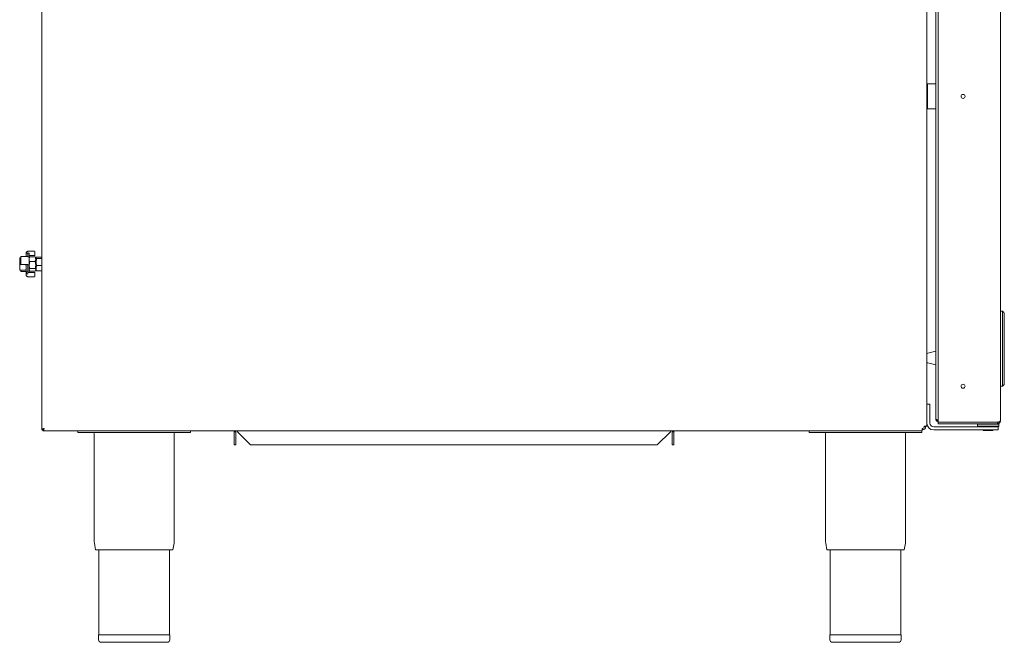
# Model space of a CAD drawing. Units: millimetres. Extents: x 67 to 885, y 112 to 1109.
# Drawn here: x 82 to 869, y 112 to 610 of the extents above; entities that cross this region are included whole.
import ezdxf

# ---------------------------------------------------------------- set-up
doc = ezdxf.new("R2010")
doc.units = ezdxf.units.MM

msp = doc.modelspace()

# ---------------------------------------------------------------- linework, layer by layer
at = {"color": 7, "linetype": 'Continuous', "lineweight": 15}
for p, q in [((99.46, 281.84), (99.46, 963.33)), ((807.46, 284.83), (807.46, 824.28)), ((814.66, 290.58), (814.66, 807.08)), ((816.46, 809.56), (816.46, 288.1)), ((866.46, 808.38), (866.46, 289.28)), ((814.66, 558.83), (808.06, 558.83)), ((808.06, 558.83), (808.06, 538.83)), ((808.06, 538.83), (814.66, 538.83)), ((81.86, 417.17), (81.86, 419.63)), ((82.66, 419.66), (82.31, 419.66)), ((82.66, 414.67), (82.66, 420.39)), ((88.01, 420.64), (82.91, 420.64)), ((87.06, 423.08), (87.06, 423.38)), ((87.06, 420.64), (87.06, 423.08)), ((88.01, 423.33), (87.31, 423.33)), ((88.01, 420.53), (88.01, 420.64)), ((88.26, 423.38), (88.26, 423.08)), ((88.26, 423.08), (88.26, 420.53)), ((88.26, 420.63), (88.26, 423.08)), ((93.61, 424.81), (88.51, 424.81)), ((89.21, 423.33), (88.51, 423.33)), ((89.46, 423.08), (89.46, 419.9)), ((89.46, 421.42), (93.61, 421.42)), ((89.46, 420), (89.46, 414.29)), ((89.67, 419.99), (89.46, 419.63)), ((89.73, 419.95), (89.91, 420.32)), ((94.22, 420.32), (89.91, 420.32)), ((93.86, 424.56), (93.86, 423.87)), ((93.86, 423.87), (93.86, 421.67)), ((94.39, 419.95), (94.22, 420.32)), ((94.66, 419.63), (94.46, 419.99)), ((94.66, 418.46), (94.66, 419.63)), ((94.66, 418.46), (94.66, 413.76)), ((94.91, 417.63), (94.66, 417.63)), ((94.97, 419.74), (94.91, 419.63)), ((94.91, 416.2), (94.91, 419.53)), ((95.36, 418.94), (94.91, 416.2)), ((99.46, 420.11), (95.36, 420.11)), ((99.46, 418.94), (95.36, 418.94)), ((81.86, 412.17), (81.86, 417.17)), ((82.31, 414.68), (81.86, 412.17)), ((81.86, 409.63), (81.86, 412.17)), ((82.31, 409.66), (81.86, 409.63)), ((82.66, 414.68), (82.31, 414.68)), ((86.62, 409.66), (82.31, 409.66)), ((86.62, 409.61), (82.31, 409.61)), ((82.66, 414.45), (82.66, 414.67)), ((82.66, 409.1), (82.66, 409.61)), ((82.91, 414.2), (88.01, 414.2)), ((86.62, 409.66), (87.06, 409.63)), ((86.7, 414.2), (87.06, 412.17)), ((87.06, 408.39), (87.06, 414.2)), ((88.26, 408.36), (88.26, 414.19)), ((88.26, 414.16), (88.26, 408.39)), ((88.51, 414), (89.21, 414)), ((89.91, 416.6), (89.46, 413.76)), ((89.46, 414.29), (89.46, 414.19)), ((89.46, 414.19), (89.46, 407.85)), ((89.91, 410.91), (89.46, 409.93)), ((89.46, 409.63), (89.67, 409.28)), ((94.22, 416.6), (89.91, 416.6)), ((94.22, 410.91), (89.91, 410.91)), ((94.22, 416.6), (94.66, 413.76)), ((94.22, 410.91), (94.66, 409.93)), ((94.46, 409.28), (94.66, 409.63)), ((94.66, 413.76), (94.66, 409.93)), ((94.66, 411.63), (94.91, 411.63)), ((94.66, 409.93), (94.66, 409.63)), ((94.91, 411.31), (94.91, 416.2)), ((95.36, 413.46), (94.91, 411.31)), ((94.91, 411.31), (94.91, 409.64)), ((94.91, 409.63), (94.97, 409.53)), ((99.46, 413.46), (95.36, 413.46)), ((82.66, 408.88), (82.66, 409.1)), ((82.91, 408.63), (87.06, 408.63)), ((87.06, 408.09), (87.06, 408.39)), ((87.06, 405.89), (87.06, 408.09)), ((88.01, 408.32), (87.31, 408.32)), ((88.26, 408.39), (88.26, 408.09)), ((93.61, 407.85), (88.51, 407.85)), ((88.51, 404.46), (93.61, 404.46)), ((88.51, 404.46), (88.51, 404.46)), ((89.73, 409.32), (89.91, 408.95)), ((94.22, 408.95), (89.91, 408.95)), ((93.86, 407.6), (93.86, 406.91)), ((93.86, 406.91), (93.86, 404.71)), ((99.46, 409.15), (95.36, 409.15)), ((866.46, 376.83), (868.06, 376.83)), ((868.06, 318.83), (868.06, 374.84)), ((869.46, 374.3), (869.46, 319.37)), ((814.66, 344.83), (808.18, 343.21)), ((808.18, 335.45), (814.66, 333.83)), ((866.46, 316.83), (868.06, 316.83)), ((807.46, 302.33), (809.96, 302.33)), ((809.96, 297.33), (809.96, 302.33)), ((809.96, 287.33), (809.96, 297.33)), ((805.41, 284.83), (805.41, 284.58)), ((807.46, 284.83), (805.41, 284.83)), ((806.66, 284.58), (805.41, 284.58)), ((806.66, 284.83), (806.66, 284.58)), ((812.96, 284.33), (856.46, 284.33)), ((864.01, 288.1), (816.46, 288.1)), ((816.46, 286.83), (816.46, 288.03)), ((864.01, 288.03), (816.46, 288.03)), ((864.01, 286.83), (816.46, 286.83)), ((848.46, 286.83), (847.96, 286.33)), ((847.96, 286.33), (847.96, 284.83)), ((847.96, 286.33), (864.96, 286.33)), ((847.96, 284.83), (848.46, 284.33)), ((847.96, 284.83), (864.96, 284.83)), ((849.96, 288.1), (849.96, 288.03)), ((856.46, 284.33), (864.46, 284.33)), ((862.96, 288.03), (862.96, 288.1)), ((863.43, 286.63), (863.22, 286.63)), ((863.27, 286.63), (863.27, 286.83)), ((864.01, 288.03), (864.01, 286.83)), ((864.01, 286.83), (864.46, 286.83)), ((864.96, 286.33), (864.46, 286.83)), ((864.46, 284.33), (864.96, 284.83)), ((864.46, 281.83), (864.46, 284.33)), ((864.96, 284.83), (864.96, 286.33)), ((99.46, 281.84), (100.26, 281.84)), ((100.27, 281.83), (100.27, 281.03)), ((100.27, 281.03), (803.66, 281.03)), ((128.46, 279.83), (128.46, 281.03)), ((128.46, 279.83), (218.46, 279.83)), ((141.56, 278.33), (141.56, 191.87)), ((205.36, 191.87), (205.36, 278.33)), ((218.46, 279.83), (218.46, 281.03)), ((253.36, 280.58), (253.36, 280.33)), ((254.86, 280.33), (253.36, 280.33)), ((253.36, 280.33), (253.36, 269.83)), ((254.86, 280.58), (254.82, 281.03)), ((254.86, 280.58), (254.86, 280.33)), ((254.86, 280.33), (254.86, 269.83)), ((256.11, 281.03), (256.11, 280.58)), ((256.11, 280.33), (256.11, 280.58)), ((266.61, 269.83), (256.11, 280.33)), ((602.41, 280.33), (591.91, 269.83)), ((602.41, 280.58), (602.41, 281.03)), ((602.41, 280.58), (602.41, 280.33)), ((603.7, 281.03), (603.66, 280.58)), ((603.66, 280.33), (603.66, 280.58)), ((603.66, 280.33), (605.16, 280.33)), ((603.66, 269.83), (603.66, 280.33)), ((605.16, 280.33), (605.16, 280.58)), ((605.16, 269.83), (605.16, 280.33)), ((713.46, 279.83), (713.46, 281.03)), ((713.46, 279.83), (803.46, 279.83)), ((726.56, 278.33), (726.56, 191.87)), ((790.36, 191.87), (790.36, 278.33)), ((803.46, 279.83), (803.46, 281.03)), ((803.91, 283.08), (803.66, 283.08)), ((803.66, 283.08), (803.66, 281.03)), ((803.91, 281.83), (803.66, 281.83)), ((803.91, 283.08), (803.91, 281.83)), ((812.96, 281.83), (856.46, 281.83)), ((852.56, 281.83), (852.56, 281.33)), ((852.56, 281.33), (860.36, 281.33)), ((856.46, 281.83), (864.46, 281.83)), ((860.36, 281.33), (860.36, 281.83)), ((254.86, 269.83), (253.36, 269.83)), ((591.91, 269.83), (266.61, 269.83)), ((603.66, 269.83), (605.16, 269.83)), ((141.63, 191.09), (142.5, 185.83)), ((204.42, 185.83), (205.3, 191.09)), ((726.63, 191.09), (727.5, 185.83)), ((789.42, 185.83), (790.3, 191.09)), ((204.42, 185.83), (142.5, 185.83)), ((145.16, 185.83), (145.16, 117.83)), ((201.76, 117.83), (201.76, 185.83)), ((789.42, 185.83), (727.5, 185.83)), ((730.16, 185.83), (730.16, 117.83)), ((786.76, 117.83), (786.76, 185.83)), ((144.96, 117.83), (144.96, 113.83)), ((201.96, 117.83), (144.96, 117.83)), ((199.96, 111.83), (146.96, 111.83)), ((201.96, 113.83), (201.96, 117.83)), ((729.96, 117.83), (729.96, 113.83)), ((786.96, 117.83), (729.96, 117.83)), ((784.96, 111.83), (731.96, 111.83)), ((786.96, 113.83), (786.96, 117.83))]:
    msp.add_line(p, q, dxfattribs=at)
at = {"color": 7, "linetype": 'Continuous', "lineweight": 15, "flags": 128}
for points in [[(253.36, 280.58), (253.34, 280.83), (253.28, 281.03)], [(605.25, 281.03), (605.19, 280.83), (605.16, 280.58)]]:
    msp.add_lwpolyline(points, dxfattribs=at)
at = {"color": 7, "linetype": 'Continuous', "lineweight": 15}
for centre in [(836.46, 548.83), (836.46, 316.83)]:
    msp.add_circle(centre, 1.6, dxfattribs=at)
for centre, radius, start, end in [((82.91, 420.39), 0.25, 90, 180), ((88.01, 423.08), 0.25, 0, 43.46705), ((88.51, 423.08), 0.25, 90, 180), ((89.21, 423.08), 0.25, 0, 90), ((93.61, 424.56), 0.25, 0, 90), ((93.61, 421.67), 0.25, 270, 0), ((82.91, 414.45), 0.25, 180, 270), ((82.91, 408.88), 0.25, 180, 270), ((93.61, 407.6), 0.25, 0, 90), ((93.61, 404.71), 0.25, 270, 0), ((808.66, 341.27), 2, 104.03624, 126.8699), ((808.66, 337.39), 2, 233.1301, 255.96376), ((803.91, 284.58), 1.5, 270, 0), ((803.91, 284.58), 2.75, 270, 0), ((812.96, 287.33), 5.5, 180, 270), ((812.96, 287.33), 3, 180, 270), ((140.06, 278.33), 1.5, 0, 90), ((206.86, 278.33), 1.5, 90, 180), ((725.06, 278.33), 1.5, 0, 90), ((791.86, 278.33), 1.5, 90, 180), ((146.26, 191.87), 4.7, 180, 189.4597), ((200.66, 191.87), 4.7, 350.5403, 0), ((731.26, 191.87), 4.7, 180, 189.4597), ((785.66, 191.87), 4.7, 350.5403, 0), ((146.96, 113.83), 2, 180, 270), ((199.96, 113.83), 2, 270, 0), ((731.96, 113.83), 2, 180, 270), ((784.96, 113.83), 2, 270, 0)]:
    msp.add_arc(centre, radius, start, end, dxfattribs=at)
for points, knots in [([(81.86, 417.17), (81.87, 417.4), (81.89, 418.24), (82.13, 419.06), (82.31, 419.66)], [0, 0, 0, 0, 0.2686355, 1, 1, 1, 1]), ([(81.86, 419.63), (81.86, 419.63), (81.87, 419.64), (82.1, 419.65), (82.31, 419.66)], [0, 0, 0, 0, 0.070198, 1, 1, 1, 1]), ([(87.06, 423.38), (87.08, 423.55), (87.11, 423.89), (87.39, 424.33), (87.79, 424.65), (88.19, 424.79), (88.43, 424.8), (88.51, 424.81)], [0, 0, 0, 0, 0.228945, 0.459417, 0.682548, 0.89472, 1, 1, 1, 1]), ([(88.01, 423.33), (88.04, 423.33), (88.09, 423.33), (88.15, 423.3), (88.18, 423.27), (88.19, 423.25)], [0, 0, 0, 0, 0.348346, 0.696127, 1, 1, 1, 1]), ([(89.46, 420), (89.44, 420.06), (89.41, 420.19), (89.14, 420.36), (88.74, 420.47), (88.34, 420.53), (88.09, 420.53), (88.01, 420.53)], [0, 0, 0, 0, 0.22895, 0.459436, 0.682546, 0.894719, 1, 1, 1, 1]), ([(88.26, 423.38), (88.26, 423.41), (88.27, 423.46), (88.32, 423.54), (88.39, 423.6), (88.46, 423.62), (88.5, 423.62), (88.51, 423.62)], [0, 0, 0, 0, 0.247683, 0.48745, 0.70772, 0.906444, 1, 1, 1, 1]), ([(89.46, 418.46), (89.47, 418.63), (89.49, 419.26), (89.73, 419.87), (89.91, 420.32)], [0, 0, 0, 0, 0.268634, 1, 1, 1, 1]), ([(89.91, 416.6), (89.84, 416.75), (89.58, 417.36), (89.51, 417.99), (89.46, 418.46)], [0, 0, 0, 0, 0.257553, 1, 1, 1, 1]), ([(94.66, 418.46), (94.66, 418.63), (94.63, 419.26), (94.39, 419.87), (94.22, 420.32)], [0, 0, 0, 0, 0.268634, 1, 1, 1, 1]), ([(94.22, 416.6), (94.28, 416.75), (94.54, 417.36), (94.61, 417.99), (94.66, 418.46)], [0, 0, 0, 0, 0.257549, 1, 1, 1, 1]), ([(94.91, 419.53), (94.92, 419.58), (94.94, 419.78), (95.18, 419.97), (95.36, 420.11)], [0, 0, 0, 0, 0.2686344, 1, 1, 1, 1]), ([(95.36, 418.94), (95.29, 418.99), (95.03, 419.18), (94.96, 419.38), (94.91, 419.53)], [0, 0, 0, 0, 0.257549, 1, 1, 1, 1]), ([(82.31, 414.68), (82.24, 414.89), (81.98, 415.7), (81.91, 416.55), (81.86, 417.17)], [0, 0, 0, 0, 0.257554, 1, 1, 1, 1]), ([(81.86, 412.17), (81.86, 412.11), (81.87, 411.26), (82.1, 410.43), (82.31, 409.66)], [0, 0, 0, 0, 0.0702, 1, 1, 1, 1]), ([(81.86, 409.63), (81.86, 409.63), (81.87, 409.62), (82.1, 409.62), (82.31, 409.61)], [0, 0, 0, 0, 0.070198, 1, 1, 1, 1]), ([(87.06, 412.17), (87.06, 412.11), (87.06, 411.26), (86.83, 410.43), (86.62, 409.66)], [0, 0, 0, 0, 0.0702, 1, 1, 1, 1]), ([(87.06, 409.63), (87.06, 409.63), (87.06, 409.62), (86.83, 409.62), (86.62, 409.61)], [0, 0, 0, 0, 0.070199, 1, 1, 1, 1]), ([(88.01, 414.2), (88.03, 414.2), (88.09, 414.2), (88.18, 414.19), (88.27, 414.17), (88.31, 414.16), (88.33, 414.15), (88.32, 414.15), (88.32, 414.15)], [0, 0, 0, 0, 0.112375, 0.387912, 0.626683, 0.826202, 0.994325, 1, 1, 1, 1]), ([(88.26, 414.19), (88.26, 414.19), (88.26, 414.16), (88.27, 414.12), (88.32, 414.07), (88.37, 414.03), (88.44, 414.01), (88.49, 414), (88.51, 414)], [0, 0, 0, 0, 0.007551, 0.272297, 0.481515, 0.661361, 0.830541, 1, 1, 1, 1]), ([(89.21, 414), (89.24, 414), (89.29, 414.01), (89.35, 414.03), (89.41, 414.07), (89.45, 414.12), (89.46, 414.16), (89.46, 414.19), (89.46, 414.19)], [0, 0, 0, 0, 0.169592, 0.338649, 0.518491, 0.727706, 0.992448, 1, 1, 1, 1]), ([(89.46, 413.76), (89.46, 413.69), (89.47, 412.73), (89.7, 411.79), (89.91, 410.91)], [0, 0, 0, 0, 0.0702006, 1, 1, 1, 1]), ([(94.66, 413.76), (94.66, 413.69), (94.66, 412.73), (94.43, 411.79), (94.22, 410.91)], [0, 0, 0, 0, 0.070201, 1, 1, 1, 1]), ([(94.66, 409.93), (94.66, 409.91), (94.66, 409.58), (94.43, 409.25), (94.22, 408.95)], [0, 0, 0, 0, 0.070203, 1, 1, 1, 1]), ([(94.91, 416.2), (94.91, 416.14), (94.92, 415.21), (95.15, 414.31), (95.36, 413.46)], [0, 0, 0, 0, 0.070203, 1, 1, 1, 1]), ([(94.91, 411.31), (94.91, 411.26), (94.92, 410.53), (95.15, 409.81), (95.36, 409.15)], [0, 0, 0, 0, 0.0702014, 1, 1, 1, 1]), ([(95.36, 409.15), (95.29, 409.2), (95.03, 409.39), (94.96, 409.59), (94.91, 409.74)], [0, 0, 0, 0, 0.257554, 1, 1, 1, 1]), ([(87.06, 408.39), (87.06, 408.39), (87.06, 408.38), (87.07, 408.37), (87.12, 408.35), (87.17, 408.33), (87.24, 408.33), (87.29, 408.32), (87.31, 408.32)], [0, 0, 0, 0, 0.007556, 0.272312, 0.481525, 0.661365, 0.83055, 1, 1, 1, 1]), ([(88.51, 406.72), (88.35, 406.73), (88.04, 406.76), (87.62, 406.98), (87.29, 407.31), (87.1, 407.69), (87.07, 407.97), (87.06, 408.09)], [0, 0, 0, 0, 0.202806, 0.404948, 0.60983, 0.82269, 1, 1, 1, 1]), ([(87.06, 405.89), (87.08, 405.72), (87.11, 405.38), (87.39, 404.94), (87.79, 404.62), (88.19, 404.47), (88.43, 404.46), (88.51, 404.46)], [0, 0, 0, 0, 0.228945, 0.459419, 0.682548, 0.89472, 1, 1, 1, 1]), ([(88.01, 408.32), (88.04, 408.32), (88.09, 408.33), (88.15, 408.33), (88.21, 408.35), (88.25, 408.37), (88.26, 408.38), (88.26, 408.39), (88.26, 408.39)], [0, 0, 0, 0, 0.16945, 0.338635, 0.518475, 0.727688, 0.992444, 1, 1, 1, 1]), ([(88.51, 407.85), (88.5, 407.85), (88.46, 407.85), (88.4, 407.87), (88.33, 407.91), (88.28, 407.98), (88.26, 408.05), (88.26, 408.09), (88.26, 408.09)], [0, 0, 0, 0, 0.071937, 0.249549, 0.44058, 0.66434, 0.938149, 1, 1, 1, 1]), ([(868.06, 374.84), (868.06, 375.14), (868.06, 375.72), (868.06, 376.37), (868.06, 376.76), (868.06, 376.81), (868.06, 376.83)], [0, 0, 0, 0, 0.283353, 0.558115, 0.775484, 1, 1, 1, 1]), ([(868.06, 376.83), (868.26, 376.69), (868.67, 376.39), (869.11, 375.77), (869.41, 375.05), (869.44, 374.55), (869.46, 374.3)], [0, 0, 0, 0, 0.237193, 0.497861, 0.748579, 1, 1, 1, 1]), ([(868.06, 376.83), (868.06, 376.83), (868.06, 376.81), (868.06, 376.65), (868.06, 376.28), (868.06, 375.74), (868.06, 375.24), (868.06, 374.97), (868.06, 374.84)], [0, 0, 0, 0, 0.127538, 0.254591, 0.49994, 0.745331, 0.872505, 1, 1, 1, 1]), ([(869.46, 319.37), (869.44, 319.12), (869.41, 318.61), (869.11, 317.9), (868.67, 317.28), (868.26, 316.98), (868.06, 316.83)], [0, 0, 0, 0, 0.251421, 0.502138, 0.762799, 1, 1, 1, 1]), ([(868.06, 316.83), (868.06, 316.87), (868.06, 316.95), (868.06, 317.48), (868.06, 318.13), (868.06, 318.59), (868.06, 318.83)], [0, 0, 0, 0, 0.2832802, 0.5580009, 0.7754006, 1, 1, 1, 1]), ([(868.06, 318.83), (868.06, 318.69), (868.06, 318.43), (868.06, 317.93), (868.06, 317.38), (868.06, 317.02), (868.06, 316.85), (868.06, 316.84), (868.06, 316.83)], [0, 0, 0, 0, 0.127587, 0.254676, 0.50005, 0.745396, 0.872537, 1, 1, 1, 1]), ([(816.46, 289.5), (816.3, 289.56), (815.9, 289.7), (815.33, 289.94), (814.87, 290.21), (814.68, 290.43), (814.67, 290.55), (814.66, 290.58)], [0, 0, 0, 0, 0.162233, 0.410681, 0.65913, 0.907574, 1, 1, 1, 1]), ([(814.66, 290.58), (814.69, 290.31), (814.75, 289.78), (815.23, 289.1), (815.83, 288.66), (816.28, 288.61), (816.46, 288.58)], [0, 0, 0, 0, 0.27164, 0.543283, 0.814923, 1, 1, 1, 1]), ([(815.79, 289.76), (815.8, 289.74), (815.9, 289.58), (816.15, 289.43), (816.39, 289.39), (816.46, 289.38)], [0, 0, 0, 0, 0.093923, 0.707216, 1, 1, 1, 1]), ([(863.05, 286.83), (863.1, 286.77), (863.16, 286.7), (863.21, 286.64), (863.22, 286.63)], [0, 0, 0, 0, 0.954492, 1, 1, 1, 1]), ([(863.43, 286.63), (863.43, 286.64), (863.38, 286.7), (863.32, 286.77), (863.27, 286.83)], [0, 0, 0, 0, 0.045517, 1, 1, 1, 1]), ([(864.01, 288.1), (864.28, 288.12), (864.81, 288.15), (865.51, 288.3), (866.04, 288.56), (866.39, 288.91), (866.44, 289.16), (866.46, 289.28)], [0, 0, 0, 0, 0.195381, 0.390706, 0.58642, 0.791811, 1, 1, 1, 1]), ([(866.46, 289.28), (866.43, 288.96), (866.35, 288.32), (865.78, 287.51), (864.98, 286.94), (864.33, 286.87), (864.01, 286.83)], [0, 0, 0, 0, 0.250001, 0.500001, 0.75, 1, 1, 1, 1]), ([(864.51, 288.14), (864.51, 288.14), (864.36, 288.04), (864.18, 288.04), (864.01, 288.03)], [0, 0, 0, 0, 0.054315, 1, 1, 1, 1]), ([(101.51, 283.08), (101.26, 282.99), (100.77, 282.8), (100.12, 282.51), (99.66, 282.22), (99.48, 282), (99.47, 281.87), (99.46, 281.84)], [0, 0, 0, 0, 0.230177, 0.460423, 0.690675, 0.920928, 1, 1, 1, 1]), ([(101.51, 283.08), (101.35, 282.98), (101.01, 282.77), (100.59, 282.45), (100.31, 282.14), (100.28, 281.94), (100.26, 281.84)], [0, 0, 0, 0, 0.2542957, 0.5087789, 0.7632572, 1, 1, 1, 1]), ([(100.27, 281.03), (100.37, 281.06), (100.58, 281.13), (100.89, 281.6), (101.2, 282.28), (101.41, 282.81), (101.51, 283.08)], [0, 0, 0, 0, 0.2500021, 0.4999998, 0.7500021, 1, 1, 1, 1]), ([(100.27, 281.83), (100.37, 281.85), (100.58, 281.89), (100.89, 282.18), (101.2, 282.59), (101.41, 282.92), (101.51, 283.08)], [0, 0, 0, 0, 0.249998, 0.500006, 0.750002, 1, 1, 1, 1])]:
    msp.add_open_spline(points, degree=3, knots=knots, dxfattribs=at)

doc.saveas('drawing.dxf')
